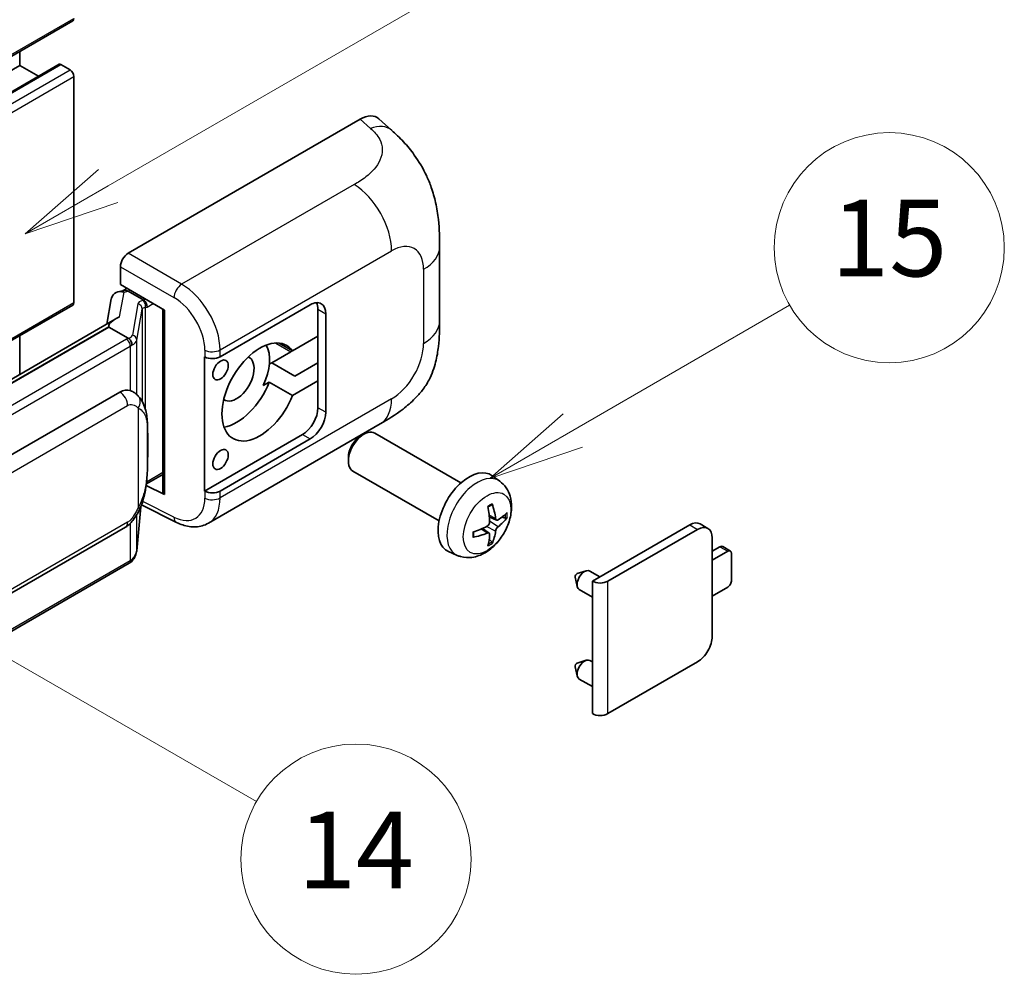
# Model space of a CAD drawing. Units: millimetres. Extents: x 4 to 12195, y 6 to 1552.
# Drawn here: x 521 to 623, y 679 to 779 of the extents above; entities that cross this region are included whole.
import ezdxf

# ---------------------------------------------------------------- set-up
doc = ezdxf.new("R2010")
doc.units = ezdxf.units.MM
doc.layers.add('Symbol (TK)', color=100, linetype='Continuous', lineweight=18, true_color=0x00ff3f)
doc.layers.add('Visible (ISO)', color=7, linetype='Continuous', lineweight=35)
doc.layers.add('Visible Narrow (ISO)', color=7, linetype='Continuous', lineweight=25)
doc.styles.add('Note Text (TK2)', font='MS PGothic.ttf')

# ---------------------------------------------------------------- blocks, each defined once
blk = doc.blocks.new('バルーン1')
at = {"layer": 'Symbol (TK)', "color": 100, "true_color": 0x00ff40}
for p, q in [((143.109, 184.755), (140.944, 186.005)), ((143.359, 185.188), (140.944, 186.005)), ((140.944, 186.005), (142.859, 184.322)), ((143.109, 184.755), (149.925, 180.82))]:
    blk.add_line(p, q, dxfattribs=at)
at = {"layer": 'Symbol (TK)'}
blk.add_circle((152.523, 179.32), 3, dxfattribs=at)
at = {"layer": 'Symbol (TK)', "color": 7, "insert": (152.523, 179.302), "char_height": 2, "attachment_point": 5, "style": 'Note Text (TK2)'}
blk.add_mtext('14', dxfattribs=at)
blk = doc.blocks.new('バルーン9')
at = {"layer": 'Symbol (TK)', "color": 100, "true_color": 0x00ff40}
for p, q in [((146.059, 196.869), (159.023, 204.354)), ((145.809, 197.302), (143.894, 195.619)), ((146.059, 196.869), (143.894, 195.619)), ((143.894, 195.619), (146.309, 196.436))]:
    blk.add_line(p, q, dxfattribs=at)
at = {"layer": 'Symbol (TK)'}
blk.add_circle((161.621, 205.854), 3, dxfattribs=at)
at = {"layer": 'Symbol (TK)', "color": 7, "insert": (161.621, 205.848), "char_height": 2, "attachment_point": 5, "style": 'Note Text (TK2)'}
blk.add_mtext('3', dxfattribs=at)
blk = doc.blocks.new('バルーン16')
at = {"layer": 'Symbol (TK)', "color": 100, "true_color": 0x00ff40}
for p, q in [((158.178, 190.493), (163.833, 193.758)), ((157.928, 190.926), (156.013, 189.243)), ((158.178, 190.493), (156.013, 189.243)), ((156.013, 189.243), (158.428, 190.06))]:
    blk.add_line(p, q, dxfattribs=at)
at = {"layer": 'Symbol (TK)'}
blk.add_circle((166.431, 195.258), 3, dxfattribs=at)
at = {"layer": 'Symbol (TK)', "color": 7, "insert": (166.431, 195.252), "char_height": 2, "attachment_point": 5, "style": 'Note Text (TK2)'}
blk.add_mtext('15', dxfattribs=at)

msp = doc.modelspace()

# ---------------------------------------------------------------- linework, layer by layer
at = {"layer": 'Visible (ISO)'}
for p, q in [((366.4957, 686.5434), (526.0998, 778.6909)), ((520.5612, 774.0535), (520.5612, 775.4932)), ((360.9571, 681.906), (520.5612, 774.0535)), ((365.0688, 682.0163), (524.6729, 774.1638)), ((522.5215, 772.9217), (520.5612, 774.0535)), ((525.814, 773.5869), (524.8443, 774.1468)), ((526.2181, 749.3253), (526.2181, 772.887)), ((531.8745, 754.4573), (556.0897, 768.4379)), ((558.0389, 768.4729), (559.3666, 767.27)), ((564.3728, 747.3975), (564.3728, 755.119)), ((531.0668, 751.1916), (531.0668, 753.0584)), ((531.0668, 751.1916), (535.6667, 748.5358)), ((530.8028, 750.4456), (531.4129, 750.5865)), ((531.3409, 750.5699), (531.7423, 750.8016)), ((531.883, 750.4964), (533.4993, 749.5632)), ((427.6219, 692.2075), (526.0998, 749.0637)), ((530.119, 749.7269), (529.6458, 747.0743)), ((541.4652, 743.6645), (550.8658, 749.092)), ((535.4993, 748.6325), (535.4993, 729.5201)), ((535.6667, 748.5358), (535.6667, 729.2984)), ((551.6739, 748.6254), (551.6739, 745.826)), ((552.4821, 748.1589), (552.4821, 737.8943)), ((530.5175, 747.5775), (435.0226, 692.4435)), ((529.8627, 746.7638), (437.3166, 693.3323)), ((529.8627, 746.7638), (529.8513, 746.8167)), ((531.869, 745.6055), (529.8627, 746.7638)), ((520.5612, 741.8293), (520.5612, 745.866)), ((551.6739, 745.826), (549.0187, 744.293)), ((551.6739, 741.1603), (551.6739, 745.826)), ((549.0187, 744.293), (547.6333, 745.0928)), ((539.8484, 743.6642), (539.8776, 743.6485)), ((539.8484, 729.6672), (539.8484, 743.6642)), ((548.8455, 744.193), (546.8562, 743.0445)), ((546.5993, 742.8962), (546.8562, 743.0445)), ((546.8562, 743.0445), (549.2806, 741.6448)), ((549.2806, 741.6448), (551.6739, 743.0266)), ((545.9661, 740.6643), (546.5943, 741.027)), ((546.5943, 741.027), (549.0187, 739.6273)), ((549.0187, 739.6273), (551.6739, 741.1603)), ((551.6739, 741.1603), (551.6739, 738.3609)), ((441.0138, 688.0251), (531.0143, 739.9869)), ((532.366, 740.0301), (532.3444, 740.0426)), ((540.2486, 726.314), (558.176, 736.6644)), ((550.0577, 735.5615), (539.8484, 729.6672)), ((556.1189, 735.3942), (556.4661, 735.5946)), ((566.5957, 730.5189), (557.6086, 735.7076)), ((550.8658, 735.0949), (541.4652, 729.6674)), ((554.8494, 733.1954), (554.8495, 732.7945)), ((533.7809, 730.4032), (535.4993, 731.3954)), ((564.31, 726.5599), (555.3229, 731.7486)), ((533.7686, 730.3918), (533.7922, 730.4136)), ((570.6547, 730.6826), (569.8551, 731.2663)), ((535.6667, 729.2984), (533.7512, 730.255)), ((539.8776, 729.6514), (539.8484, 729.6672)), ((532.7659, 723.4401), (533.1859, 728.0206)), ((533.2686, 728.2236), (536.9178, 726.4011)), ((570.3125, 726.6408), (569.5497, 726.9784)), ((570.8686, 726.9442), (571.2295, 726.8564)), ((592.3576, 725.7778), (591.5495, 726.2443)), ((441.5852, 673.9247), (531.5857, 725.8866)), ((569.5269, 725.28), (568.8531, 725.7719)), ((580.3017, 720.2697), (590.4638, 726.1368)), ((581.9179, 720.2697), (591.2719, 725.6702)), ((569.7987, 724.3782), (569.5422, 724.6468)), ((592.8074, 724.7837), (592.8074, 714.5192)), ((566.1977, 722.9628), (565.2924, 723.3635)), ((592.8074, 723.384), (593.6155, 723.8506)), ((594.4236, 723.384), (592.8074, 722.4509)), ((594.7093, 723.4123), (593.9012, 723.8789)), ((594.8277, 720.3513), (594.8277, 723.1507)), ((531.9847, 722.1344), (439.8067, 668.9154)), ((578.7262, 721.0577), (579.6704, 721.3517)), ((581.0927, 720.7264), (580.0507, 721.328)), ((578.5082, 720.6801), (578.7257, 719.7155)), ((580.3017, 706.4592), (580.3017, 720.2697)), ((580.3017, 718.6098), (578.9364, 719.398)), ((592.8074, 718.7183), (594.4236, 719.6515)), ((578.7262, 711.7263), (579.6704, 712.0203)), ((580.3017, 711.8517), (580.0507, 711.9966)), ((591.2719, 711.8598), (581.9179, 706.4592)), ((578.5082, 711.3487), (578.7257, 710.3841)), ((580.3017, 709.2784), (578.9364, 710.0666))]:
    msp.add_line(p, q, dxfattribs=at)
for centre, major_axis, ratio, start_param, end_param in [((525.814, 779.1857), (0.2857, -0.4949), 0.57735027, 0, 0.78539816), ((524.8443, 773.8668), (-0.1714, 0.2969), 0.57735027, 5.49778714, 6.28318531), ((525.814, 773.1203), (-0.2857, 0.4949), 0.57735027, 3.92699082, 5.49778714), ((556.0732, 765.6273), (1.7827, 2.9813), 0.57333637, 6.16912861, 7.08294563), ((531.8754, 753.5241), (-0.5714, -0.9897), 0.5780539, 3.9275998, 5.49717816), ((531.2159, 749.3681), (-0.8657, 0.8231), 0.8492429, 5.1814121, 6.75220843), ((531.7644, 749.4948), (-0.4215, 1.07), 0.65380937, 5.5951678, 6.18580465), ((525.814, 749.5586), (0.2857, -0.4949), 0.57735027, 0, 0.78539816), ((531.3374, 750.0493), (-1.1275, -0.8138), 0.60953579, 5.67908615, 5.72119938), ((533.44, 749.0624), (0.2108, -0.535), 0.65380937, 0.88277882, 2.45357514), ((550.8658, 747.2257), (1.1429, 1.9795), 0.57735027, 5.49778714, 7.06858347), ((550.0577, 747.6923), (1.1429, 1.9795), 0.57735027, 5.49778714, 5.92181818), ((535.4699, 747.7975), (-5.6208, -0.9696), 0.21633748, 5.59704541, 6.29236196), ((545.613, 739.9939), (-2.8, -4.8497), 0.57735027, 2.89161655, 8.10395773), ((543.1887, 741.3936), (2.4286, 4.2064), 0.57735027, 4.86891222, 5.94241634), ((540.657, 744.1311), (1.1429, 0), 0.57735027, 3.9618974, 5.49778714), ((548.8455, 748.3921), (-2.5714, -4.4538), 0.57735027, 0.78539816, 0.83194551), ((543.1887, 741.3936), (-1.2857, -2.2269), 0.57735027, 6.23353649, 9.47442678), ((543.1887, 741.3936), (-2.8, -4.8497), 0.57735027, 0.44773235, 1.82077243), ((531.0143, 732.965), (0.8745, 7.228), 0.40142867, 6.20843387, 6.57591032), ((550.0577, 737.4278), (1.1429, 1.9795), 0.57735027, 3.92699082, 5.49778714), ((550.8658, 736.9612), (1.1429, 1.9795), 0.57735027, 3.92699082, 5.49778714), ((556.4657, 733.7281), (-1.1429, -1.9795), 0.57735027, 3.14159265, 6.28318531), ((556.1186, 733.9285), (-0.8975, -1.5545), 0.57735027, 3.92675802, 5.49801994), ((567.4323, 727.3965), (-2.2857, -3.959), 0.57735027, 3.0796893, 6.34508866), ((533.44, 730.8662), (0.3404, -0.4623), 0.48800029, 0.05438476, 0.7310134), ((536.0708, 729.5316), (0.5714, 0.0167), 0.55686057, 3.12531633, 3.9107145), ((540.657, 730.134), (-1.1429, 0), 0.57735027, 0.82030475, 2.35619449), ((564.5818, 728.9053), (-4.4679, 5.9326), 0.59526289, 3.96282307, 4.20180736), ((564.8074, 729.0356), (2.9332, -6.8231), 0.55353421, 0.95931878, 1.19830308), ((564.6888, 728.8435), (-7.4236, -0.2184), 0.49462411, 2.44776077, 2.68674507), ((564.6888, 729.1041), (7.4226, -0.2509), 0.65417299, 5.62601221, 5.86499651), ((590.4638, 724.3638), (1.0857, 1.8805), 0.57735027, 0, 0.78539816), ((564.7004, 728.8502), (-7.3756, -0.8713), 0.55353421, 1.94328958, 2.18227387), ((564.7004, 729.1108), (7.3717, -0.903), 0.59526289, 5.2229706, 5.46195489), ((564.5818, 728.9187), (-3.9286, 6.3027), 0.65417299, 3.55978145, 3.79876575), ((591.2719, 723.8973), (1.0857, 1.8805), 0.57735027, 5.49778714, 7.06858347), ((564.8074, 729.049), (3.5227, -6.5382), 0.49462411, 0.45484759, 0.69383188), ((593.6155, 723.384), (0.2857, 0.4949), 0.57735027, 0, 0.78539816), ((594.4236, 722.9175), (0.2857, 0.4949), 0.57735027, 5.49778714, 7.06858347), ((579.4935, 720.363), (-0.5571, -0.965), 0.57735027, 3.14159265, 6.28318531), ((578.6854, 720.8296), (-0.1286, -0.2227), 0.57735027, 3.70058252, 5.72419544), ((581.1098, 720.7362), (-1.1429, 0), 0.57735027, 0.78539816, 2.35619449), ((594.4236, 720.118), (-0.2857, -0.4949), 0.57735027, 0.78539816, 2.35619449), ((591.2719, 713.6327), (-1.0857, -1.8805), 0.57735027, 0.78539816, 2.35619449), ((579.4935, 711.0316), (-0.5571, -0.965), 0.57735027, 3.14159265, 6.28318531), ((578.6854, 711.4982), (-0.1286, -0.2227), 0.57735027, 3.70058252, 5.72419544), ((581.1098, 706.9258), (1.1429, 0), 0.57735027, 3.92699082, 5.49778714)]:
    msp.add_ellipse(centre, major_axis=major_axis, ratio=ratio, start_param=start_param, end_param=end_param, dxfattribs=at)
for centre in [(541.5118, 742.2918), (541.5118, 732.9604)]:
    msp.add_ellipse(centre, major_axis=(0.5714, 0.9897), ratio=0.57735027, dxfattribs=at)
for points, knots in [([(559.3666, 767.27), (559.7372, 766.9342), (560.1966, 766.5235), (561.0067, 765.6535), (561.3792, 765.1955), (562.1965, 764.0552), (562.6396, 763.3258), (563.1937, 762.1363), (563.3565, 761.7381), (563.6805, 760.8132), (563.8298, 760.2771), (564.0817, 759.151), (564.1766, 758.5552), (564.3554, 756.9917), (564.3728, 755.9792), (564.3728, 755.119)], [0, 0, 0, 0, 0.18362486, 0.18362486, 0.36333296, 0.36333296, 0.60386192, 0.60386192, 0.71569796, 0.71569796, 0.86115341, 0.86115341, 1.02941414, 1.02941414, 1.30785701, 1.30785701, 1.30785701, 1.30785701]), ([(564.3728, 747.3975), (564.3728, 746.5663), (564.3582, 745.6404), (564.185, 744.2095), (564.0927, 743.6672), (563.8788, 742.813), (563.7881, 742.5057), (563.5632, 741.8834), (563.4257, 741.5644), (563.0618, 740.8703), (562.8165, 740.4954), (562.316, 739.8533), (562.0596, 739.5711), (561.393, 738.9077), (560.9758, 738.553), (559.7941, 737.6334), (558.9536, 737.1133), (558.176, 736.6644)], [0, 0, 0, 0, 0.26907114, 0.26907114, 0.43224894, 0.43224894, 0.52213259, 0.52213259, 0.61371232, 0.61371232, 0.72841245, 0.72841245, 0.83295305, 0.83295305, 0.995563, 0.995563, 1.28301074, 1.28301074, 1.28301074, 1.28301074]), ([(532.2608, 744.8923), (532.2609, 744.8934), (532.261, 744.8945), (532.2674, 744.9586), (532.2631, 745.0259), (532.2336, 745.1649), (532.2076, 745.2354), (532.1372, 745.3671), (532.0934, 745.4272), (531.9937, 745.529), (531.9388, 745.5699), (531.8817, 745.5987)], [-0.0778087689, -0.0778087689, -0.0778087689, -0.0778087689, -0.0774791395, -0.0774791395, -0.0585788033, -0.0585788033, -0.0389062325, -0.0389062325, -0.0193765361, -0.0193765361, 0, 0, 0, 0]), ([(532.9345, 739.574), (532.9044, 739.606), (532.8729, 739.6379), (532.8072, 739.7013), (532.773, 739.7328), (532.7012, 739.7951), (532.6638, 739.826), (532.5853, 739.8866), (532.5443, 739.9164), (532.4583, 739.9745), (532.4132, 740.0028), (532.366, 740.0301)], [-0.1703054541, -0.1703054541, -0.1703054541, -0.1703054541, -0.1584465752, -0.1584465752, -0.1465876964, -0.1465876964, -0.1347288175, -0.1347288175, -0.1228699387, -0.1228699387, -0.1110110598, -0.1110110598, -0.1110110598, -0.1110110598]), ([(533.9097, 735.9332), (533.9061, 736.175), (533.9001, 736.413), (533.8766, 736.8859), (533.8591, 737.1208), (533.8025, 737.5928), (533.7636, 737.8298), (533.6446, 738.3146), (533.5649, 738.5625), (533.3262, 739.0682), (533.1656, 739.329), (532.9345, 739.574)], [-0.42564821, -0.42564821, -0.42564821, -0.42564821, -0.340518568, -0.340518568, -0.255388926, -0.255388926, -0.170259284, -0.170259284, -0.085129642, -0.085129642, 0, 0, 0, 0]), ([(533.9097, 732.9394), (533.9123, 733.1582), (533.9144, 733.3739), (533.9174, 733.798), (533.9185, 734.0065), (533.9195, 734.4151), (533.9195, 734.6153), (533.9185, 735.0074), (533.9174, 735.1991), (533.9143, 735.5734), (533.9123, 735.7559), (533.9097, 735.9332)], [-0.318622721, -0.318622721, -0.318622721, -0.318622721, -0.254898176, -0.254898176, -0.191173632, -0.191173632, -0.127449088, -0.127449088, -0.063724544, -0.063724544, 0, 0, 0, 0]), ([(533.1447, 727.927), (533.3129, 728.2997), (533.4286, 728.6643), (533.6105, 729.3781), (533.675, 729.7255), (533.7747, 730.4056), (533.8096, 730.7391), (533.8612, 731.393), (533.8777, 731.7133), (533.9003, 732.3387), (533.9062, 732.6436), (533.9097, 732.9394)], [-0.425024641, -0.425024641, -0.425024641, -0.425024641, -0.340019712, -0.340019712, -0.255014784, -0.255014784, -0.170009856, -0.170009856, -0.085004928, -0.085004928, 0, 0, 0, 0]), ([(570.6547, 730.6826), (570.9127, 730.4942), (571.1319, 730.2627), (571.4977, 729.7337), (571.6322, 729.4333), (571.835, 728.7537), (571.8769, 728.3746), (571.8687, 727.5368), (571.7912, 727.0809), (571.5256, 726.1745), (571.331, 725.7256), (570.8495, 724.8868), (570.5639, 724.4966), (569.9053, 723.795), (569.5322, 723.4835), (568.7048, 723.0004), (568.2521, 722.819), (567.3673, 722.703), (566.961, 722.7187), (566.4378, 722.8668), (566.3162, 722.9104), (566.1977, 722.9628)], [3.98889417, 3.98889417, 3.98889417, 3.98889417, 4.19385403, 4.19385403, 4.4264439, 4.4264439, 4.7238013, 4.7238013, 5.09906125, 5.09906125, 5.49348614, 5.49348614, 5.8833225, 5.8833225, 6.2775903, 6.2775903, 6.65189618, 6.65189618, 6.92355847, 6.92355847, 7.00668012, 7.00668012, 7.00668012, 7.00668012]), ([(569.8462, 728.3266), (569.851, 728.3122), (569.8541, 728.2965), (569.8553, 728.2696), (569.8529, 728.2544), (569.8436, 728.2332), (569.8352, 728.2236), (569.8243, 728.2173), (569.8223, 728.2163), (569.8202, 728.2154)], [0.0145600729, 0.0145600729, 0.0145600729, 0.0145600729, 0.0187226824, 0.0187226824, 0.0234298311, 0.0234298311, 0.0280690561, 0.0280690561, 0.028985175, 0.028985175, 0.028985175, 0.028985175]), ([(531.5857, 725.8866), (531.7827, 726.0003), (531.947, 726.1382), (532.222, 726.4117), (532.3362, 726.5507), (532.5424, 726.8284), (532.6327, 726.9661), (532.7978, 727.2387), (532.873, 727.3745), (533.0131, 727.6451), (533.0779, 727.7798), (533.1405, 727.9179), (533.1426, 727.9224), (533.1447, 727.927)], [-0.170496085, -0.170496085, -0.170496085, -0.170496085, -0.1375677, -0.1375677, -0.103468483, -0.103468483, -0.069369266, -0.069369266, -0.035270049, -0.035270049, -0.001170832, -0.001170832, 0, 0, 0, 0]), ([(569.4084, 727.983), (569.4258, 727.9953), (569.4432, 728.0073), (569.4908, 728.0393), (569.5211, 728.0587), (569.5815, 728.0955), (569.6117, 728.1129), (569.6717, 728.1457), (569.7017, 728.161), (569.7612, 728.1898), (569.7909, 728.2031), (569.8202, 728.2154)], [3.028761595, 3.028761595, 3.028761595, 3.028761595, 3.060101394, 3.060101394, 3.114617864, 3.114617864, 3.169134334, 3.169134334, 3.223650804, 3.223650804, 3.278167274, 3.278167274, 3.278167274, 3.278167274]), ([(540.2486, 726.314), (540.0474, 726.1978), (539.8317, 726.1074), (539.3869, 725.981), (539.1581, 725.9449), (538.6995, 725.922), (538.4698, 725.9351), (538.0152, 726.0032), (537.7904, 726.0582), (537.3482, 726.2039), (537.1308, 726.2947), (536.9178, 726.4011)], [0.785398163, 0.785398163, 0.785398163, 0.785398163, 0.935496479, 0.935496479, 1.085594795, 1.085594795, 1.23569311, 1.23569311, 1.385791426, 1.385791426, 1.535889742, 1.535889742, 1.535889742, 1.535889742]), ([(569.5838, 726.4481), (569.5853, 726.4063), (569.5795, 726.3587), (569.5523, 726.2643), (569.5309, 726.2175), (569.4804, 726.1368), (569.4479, 726.0974), (569.3855, 726.042), (569.3573, 726.0223), (569.3294, 726.0075)], [0, 0, 0, 0, 0.0124997785, 0.0124997785, 0.0249995571, 0.0249995571, 0.0375236714, 0.0375236714, 0.0466766062, 0.0466766062, 0.0466766062, 0.0466766062]), ([(570.4652, 726.6633), (570.4353, 726.6443), (570.4029, 726.6322), (570.3422, 726.6286), (570.3139, 726.637), (570.2682, 726.6689), (570.2477, 726.6946), (570.2225, 726.7521), (570.215, 726.7803), (570.2108, 726.8101)], [0, 0, 0, 0, 0.0125039067, 0.0125039067, 0.0250078135, 0.0250078135, 0.0375277995, 0.0375277995, 0.0466766392, 0.0466766392, 0.0466766392, 0.0466766392]), ([(571.4051, 726.9029), (571.3981, 726.8933), (571.3873, 726.8835), (571.3635, 726.8684), (571.3456, 726.8608), (571.3127, 726.8526), (571.2919, 726.8502), (571.26, 726.8509), (571.2437, 726.8529), (571.2295, 726.8564)], [0.0145600729, 0.0145600729, 0.0145600729, 0.0145600729, 0.0187226824, 0.0187226824, 0.0234298311, 0.0234298311, 0.0280690561, 0.0280690561, 0.0318102328, 0.0318102328, 0.0318102328, 0.0318102328]), ([(567.9171, 724.9191), (567.9131, 724.9507), (567.9098, 724.983), (567.9049, 725.0489), (567.9033, 725.0826), (567.9016, 725.151), (567.9016, 725.1858), (567.9032, 725.2565), (567.9049, 725.2924), (567.9088, 725.3497), (567.9105, 725.3707), (567.9124, 725.3919)], [1.434221706, 1.434221706, 1.434221706, 1.434221706, 1.488738176, 1.488738176, 1.543254646, 1.543254646, 1.597771116, 1.597771116, 1.652287586, 1.652287586, 1.683627385, 1.683627385, 1.683627385, 1.683627385]), ([(569.3294, 725.2835), (569.3664, 725.2984), (569.4047, 725.307), (569.4729, 725.3063), (569.5027, 725.297), (569.5474, 725.2657), (569.5652, 725.2416), (569.582, 725.1889), (569.5849, 725.1633), (569.5838, 725.1366)], [0, 0, 0, 0, 0.0125039067, 0.0125039067, 0.0250078135, 0.0250078135, 0.0375277995, 0.0375277995, 0.0466766392, 0.0466766392, 0.0466766392, 0.0466766392]), ([(570.2108, 725.4987), (570.2164, 725.5364), (570.2281, 725.5806), (570.2627, 725.6706), (570.2857, 725.7165), (570.3351, 725.7979), (570.365, 725.8388), (570.419, 725.899), (570.4426, 725.9213), (570.4652, 725.9392)], [0, 0, 0, 0, 0.0124997785, 0.0124997785, 0.0249995571, 0.0249995571, 0.0375236714, 0.0375236714, 0.0466766062, 0.0466766062, 0.0466766062, 0.0466766062]), ([(567.9171, 724.9191), (567.9174, 724.9169), (567.9175, 724.9147), (567.9175, 724.902), (567.9133, 724.8899), (567.8997, 724.8713), (567.8877, 724.8616), (567.8638, 724.8493), (567.8487, 724.844), (567.8338, 724.841)], [0.0455535579, 0.0455535579, 0.0455535579, 0.0455535579, 0.0464696768, 0.0464696768, 0.0511089018, 0.0511089018, 0.0558160505, 0.0558160505, 0.05997866, 0.05997866, 0.05997866, 0.05997866]), ([(569.7987, 724.3782), (569.8088, 724.3676), (569.8187, 724.3544), (569.8352, 724.3271), (569.8436, 724.308), (569.8529, 724.2754), (569.8553, 724.2561), (569.8541, 724.2279), (569.851, 724.2137), (569.8462, 724.2028)], [0.0427285001, 0.0427285001, 0.0427285001, 0.0427285001, 0.0464696768, 0.0464696768, 0.0511089018, 0.0511089018, 0.0558160505, 0.0558160505, 0.05997866, 0.05997866, 0.05997866, 0.05997866]), ([(532.2087, 722.2868), (532.2697, 722.3512), (532.3268, 722.4186), (532.4325, 722.5587), (532.481, 722.6315), (532.5682, 722.782), (532.6069, 722.8597), (532.6732, 723.0194), (532.7007, 723.1015), (532.7431, 723.2688), (532.758, 723.3541), (532.7659, 723.4401)], [-1.489339836, -1.489339836, -1.489339836, -1.489339836, -1.362514136, -1.362514136, -1.235688435, -1.235688435, -1.108862734, -1.108862734, -0.982037034, -0.982037034, -0.855211333, -0.855211333, -0.855211333, -0.855211333]), ([(531.9847, 722.1344), (531.9988, 722.1425), (532.0127, 722.1507), (532.0404, 722.1676), (532.0542, 722.1761), (532.0814, 722.1936), (532.0949, 722.2024), (532.1216, 722.2205), (532.1349, 722.2296), (532.1611, 722.2483), (532.1741, 722.2578), (532.187, 722.2674)], [1.570796327, 1.570796327, 1.570796327, 1.570796327, 1.596526194, 1.596526194, 1.622256061, 1.622256061, 1.647985928, 1.647985928, 1.673715795, 1.673715795, 1.699445662, 1.699445662, 1.699445662, 1.699445662]), ([(532.2608, 722.4969), (532.2609, 722.496), (532.261, 722.4951), (532.2674, 722.4408), (532.2631, 722.3929), (532.2358, 722.3172), (532.2149, 722.2883), (532.187, 722.2674)], [-0.0003297628, -0.0003297628, -0.0003297628, -0.0003297628, 0, 0, 0.0189079865, 0.0189079865, 0.0357441925, 0.0357441925, 0.0357441925, 0.0357441925])]:
    msp.add_open_spline(points, degree=3, knots=knots, dxfattribs=at)
for points in [[(531.8817, 745.5987), (531.8771, 745.601), (531.8728, 745.6033), (531.869, 745.6055)], [(532.103, 740.1467), (532.1945, 740.1179), (532.2746, 740.0827), (532.3446, 740.0423)]]:
    msp.add_open_spline(points, degree=3, dxfattribs=at)
at = {"layer": 'Visible Narrow (ISO)'}
for p, q in [((366.614, 686.805), (526.2181, 778.9525)), ((365.2402, 681.9993), (524.8443, 774.1468)), ((366.2099, 681.4394), (525.814, 773.5869)), ((366.614, 680.7396), (526.2181, 772.887)), ((556.0897, 768.4379), (557.1492, 767.478)), ((555.4599, 761.6286), (537.4566, 751.2344)), ((537.4566, 751.2344), (531.8745, 754.4573)), ((541.4652, 744.383), (559.3595, 754.7143)), ((531.0668, 753.0584), (536.649, 749.8355)), ((562.6991, 752.7861), (562.6991, 745.0647)), ((530.9882, 747.8177), (531.4481, 750.3959)), ((531.4481, 750.3959), (531.883, 750.4964)), ((531.883, 750.4964), (532.077, 750.6084)), ((427.4659, 692.3107), (526.2181, 749.3253)), ((532.8919, 749.1826), (532.313, 745.937)), ((533.4993, 749.5632), (533.3899, 749.538)), ((533.6932, 749.6752), (533.4993, 749.5632)), ((533.6778, 748.7908), (533.844, 748.8291)), ((533.844, 748.8291), (534.5014, 749.2086)), ((532.7669, 745.4001), (533.3459, 748.6457)), ((533.3459, 748.6457), (533.3459, 739.0097)), ((533.6778, 738.1744), (533.6778, 748.7908)), ((551.6739, 748.6254), (552.4821, 748.1589)), ((437.1906, 693.3191), (529.8513, 746.8167)), ((531.699, 745.4911), (439.521, 692.2721)), ((439.925, 691.5723), (532.103, 744.7913)), ((532.103, 744.7913), (532.103, 740.1467)), ((532.7669, 739.7376), (532.7669, 745.4001)), ((547.2688, 745.1033), (548.8455, 744.193)), ((539.8776, 744.367), (539.8776, 743.6485)), ((541.4652, 743.6645), (541.4652, 744.383)), ((441.8219, 686.6253), (531.8224, 738.5872)), ((559.3595, 739.2802), (541.4652, 728.949)), ((532.9112, 738.3234), (532.9112, 727.9307)), ((552.4821, 737.8943), (551.6739, 738.3609)), ((533.907, 732.9069), (533.907, 735.8704)), ((550.0577, 735.5615), (550.8658, 735.0949)), ((535.4993, 731.5886), (533.844, 730.6329)), ((533.844, 730.6329), (533.7906, 730.5835)), ((539.8776, 729.6514), (539.8776, 728.933)), ((541.4652, 728.949), (541.4652, 729.6674)), ((536.649, 726.9409), (533.3901, 728.5685)), ((533.1838, 728.0157), (532.7669, 723.4693)), ((531.8224, 726.4097), (441.8219, 674.4479)), ((532.103, 726.2936), (532.103, 722.3959)), ((532.7669, 723.4693), (532.7669, 727.1893)), ((570.2108, 726.8101), (569.5342, 727.1348)), ((570.4652, 725.9392), (569.5803, 726.5344)), ((569.3294, 725.2835), (568.7099, 725.7072)), ((570.2108, 725.4987), (569.2529, 725.9674)), ((590.4638, 726.1368), (591.2719, 725.6702)), ((593.6155, 723.8506), (594.4236, 723.384)), ((532.103, 722.3959), (439.925, 669.1769)), ((581.9179, 706.4592), (581.9179, 720.2697))]:
    msp.add_line(p, q, dxfattribs=at)
for centre, major_axis, ratio, start_param, end_param in [((557.0646, 764.7291), (2.302, 2.5408), 0.65672952, 0, 0.91381702), ((555.3188, 757.0471), (-2.8571, 4.9487), 0.57735027, 3.92699082, 5.46288056), ((559.3595, 750.858), (2.3615, 4.0902), 0.57735027, 5.49778714, 7.06858347), ((558.6585, 755.119), (5.7143, 0), 0.57735027, 5.49778714, 6.28318531), ((537.4284, 750.3181), (0.5714, 0.9897), 0.53637355, 0.78600715, 2.3555855), ((537.3117, 746.6507), (-2.98, 4.8771), 0.59324129, 3.91222392, 5.44811366), ((536.5322, 746.1681), (2.4094, -3.8866), 0.59713441, 0.76668294, 2.30257268), ((534.602, 748.8381), (1.7088, -0.3514), 0.39024564, 2.43627197, 3.15185696), ((532.7758, 748.6687), (0.5625, -0.1003), 0.92189307, 0.1475388, 1.52868309), ((533.2737, 749.024), (0.1286, -0.5568), 0.71890164, 0.98015947, 2.5509558), ((534.4859, 748.3242), (-1.1388, 0.3265), 0.2955286, 5.58231733, 6.29790232), ((558.6585, 747.3975), (5.7143, 0), 0.57735027, 5.49778714, 6.28318531), ((530.6029, 746.2816), (1.7088, -0.3514), 0.39024564, 5.63445405, 6.29344962), ((532.1969, 745.4231), (0.5625, -0.1003), 0.92189307, 0.1475388, 1.52868309), ((530.4868, 746.191), (-1.7143, 0), 0.57735027, 2.35619449, 2.5086304), ((531.699, 745.0246), (0.2857, -0.4949), 0.57735027, 0.78539816, 2.35619449), ((530.4868, 745.7244), (2.2857, 0), 0.57735027, 5.49778714, 5.60089302), ((530.4868, 745.7676), (-2.28, 0.3684), 0.43824712, 2.52999888, 3.14247799), ((559.3595, 743.1365), (-2.3615, -4.0902), 0.57735027, 0.78539816, 2.35619449), ((540.657, 744.8496), (1.1429, 0), 0.57735027, 3.9618974, 5.49778714), ((531.0143, 739.0538), (0.5714, -0.9897), 0.57735027, 0.78539816, 2.35619449), ((532.103, 738.79), (0.8315, 0.7841), 0.80454456, 4.94896384, 6.28318531), ((555.3188, 741.6131), (2.8571, -4.9487), 0.57735027, 0, 0.78539816), ((532.7669, 735.9164), (1.1427, 0.0168), 0.69418244, 6.20397498, 6.28318531), ((532.7669, 732.9529), (1.1428, -0.0135), 0.44716568, 6.21946524, 6.28318531), ((568.2881, 726.9025), (2.2328, 3.8673), 0.57735027, 6.22128195, 9.48668132), ((536.5322, 730.7341), (2.4094, -3.8866), 0.59713441, 5.5139785, 7.04986825), ((540.657, 729.4155), (-1.1429, 0), 0.57735027, 0.82030475, 2.35619449), ((537.3117, 731.2166), (-2.98, 4.8771), 0.59324129, 3.12682576, 3.91222392), ((569.6195, 726.1338), (-1.2728, -2.2045), 0.57735027, 3.80068814, 4.05329349), ((532.103, 728.3973), (1.0416, -0.4702), 0.13919307, 5.66073721, 6.28318531), ((569.5698, 726.1624), (-1.1847, -2.0519), 0.57735027, 2.21917009, 2.42536283), ((569.6195, 726.1338), (1.2728, 2.2045), 0.57735027, 5.37148447, 5.62408982), ((531.0143, 726.8763), (0.5714, -0.9897), 0.57735027, 0, 0.78539816), ((537.4284, 727.4235), (-0.5106, -1.0224), 0.5766475, 5.463532, 6.28318531), ((569.6195, 726.1338), (-1.2728, -2.2045), 0.57735027, 5.37148447, 5.62408982), ((569.6195, 726.1338), (1.2728, 2.2045), 0.57735027, 3.80068814, 4.05329349), ((569.5698, 726.1624), (-1.1847, -2.0519), 0.57735027, 0.71622982, 0.92242257), ((530.4868, 723.2859), (2.2524, 0.5674), 0.68484185, 5.43004551, 6.04252462), ((532.1969, 723.4923), (0.569, -0.0522), 0.66690795, 0, 0.07651115), ((531.699, 722.6292), (0.2857, -0.4949), 0.57735027, 0, 0.78539816), ((530.4868, 723.3291), (-2.2857, 0), 0.57735027, 2.35619449, 2.45930037)]:
    msp.add_ellipse(centre, major_axis=major_axis, ratio=ratio, start_param=start_param, end_param=end_param, dxfattribs=at)
msp.add_ellipse((569.3152, 726.3094), major_axis=(-1.7536, -3.0374), ratio=0.57735027, dxfattribs=at)
for points, knots in [([(557.1492, 767.478), (557.5115, 767.1497), (557.8982, 766.7753), (558.133, 766.3236), (558.4621, 765.6903), (558.474, 764.9105), (558.1362, 764.1607), (557.8421, 763.5081), (557.2962, 762.8982), (556.6844, 762.4234), (556.2722, 762.1034), (555.8368, 761.8462), (555.4599, 761.6286)], [0, 0, 0, 0, 0.22498324, 0.22498324, 0.22498324, 0.54043573, 0.54043573, 0.54043573, 0.81501171, 0.81501171, 0.81501171, 1, 1, 1, 1]), ([(531.8224, 738.5872), (531.9075, 738.6363), (531.993, 738.6669), (532.2909, 738.7197), (532.4758, 738.6541), (532.7369, 738.4905), (532.8283, 738.4112), (532.9112, 738.3234)], [0, 0, 0, 0, 0.031575695, 0.031575695, 0.116947855, 0.116947855, 0.170305454, 0.170305454, 0.170305454, 0.170305454]), ([(532.9112, 738.3234), (533.3911, 738.0765), (533.596, 737.7377), (533.8603, 736.9253), (533.8937, 736.4358), (533.907, 735.8704)], [0, 0, 0, 0, 0.2061269, 0.2061269, 0.42564821, 0.42564821, 0.42564821, 0.42564821]), ([(533.907, 735.8704), (533.9138, 735.4117), (533.9169, 734.9164), (533.9163, 733.9202), (533.9131, 733.4225), (533.907, 732.9069)], [0, 0, 0, 0, 0.167312443, 0.167312443, 0.318622721, 0.318622721, 0.318622721, 0.318622721]), ([(533.907, 732.9069), (533.9004, 732.5164), (533.888, 732.1096), (533.8287, 731.1903), (533.7759, 730.6729), (533.5985, 729.6957), (533.4853, 729.2355), (533.2063, 728.4909), (533.0763, 728.2064), (532.9112, 727.9307)], [0, 0, 0, 0, 0.109280085, 0.109280085, 0.240591253, 0.240591253, 0.354088722, 0.354088722, 0.425024641, 0.425024641, 0.425024641, 0.425024641]), ([(532.9112, 727.9307), (532.845, 727.7841), (532.7738, 727.6378), (532.6205, 727.3507), (532.5386, 727.2104), (532.449, 727.0747), (532.3461, 726.919), (532.2329, 726.7693), (532.0193, 726.5487), (531.9203, 726.4662), (531.8224, 726.4097)], [0, 0, 0, 0, 0.042624021, 0.042624021, 0.085248042, 0.085248042, 0.085248042, 0.134155965, 0.134155965, 0.170496085, 0.170496085, 0.170496085, 0.170496085])]:
    msp.add_open_spline(points, degree=3, knots=knots, dxfattribs=at)
msp.add_open_spline([(532.366, 740.0301), (532.2865, 740.0762), (532.2003, 740.1161), (532.103, 740.1467)], degree=3, dxfattribs=at)

# ---------------------------------------------------------------- block references
at = {"layer": 'Symbol (TK)', "xscale": 4, "yscale": 4, "zscale": 4}
for name in ['バルーン9', 'バルーン16', 'バルーン1']:
    msp.add_blockref(name, (-54.4475, -25.995), dxfattribs=at)

doc.saveas('drawing.dxf')
